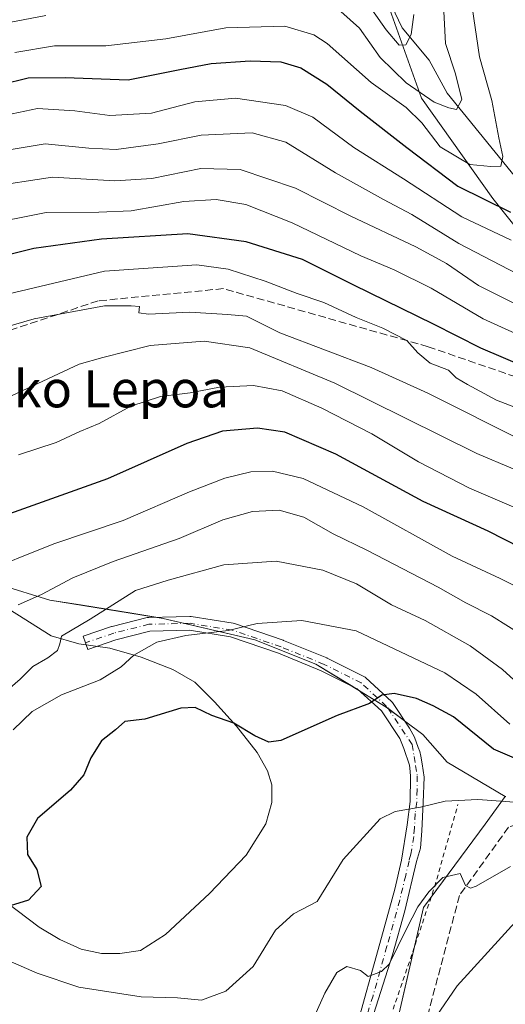
# Model space of a CAD drawing. Units: metres. Extents: x 593109 to 596528, y 4779958 to 4782325.
# Drawn here: x 595627 to 595732, y 4781780 to 4781993 of the extents above; entities that cross this region are included whole.
import ezdxf
from ezdxf.enums import TextEntityAlignment as Align

# ---------------------------------------------------------------- set-up
doc = ezdxf.new("R2010")
doc.units = ezdxf.units.M
doc.header["$MEASUREMENT"] = 0
for name, pattern in [('DGN Style 2', [1.6480167562047852, 0.988810053722871, -0.6592067024819142]), ('DGN Style 3', [2.307223458686699, 1.648016756204785, -0.6592067024819142]), ('DGN Style 4', [2.6384748266838614, 1.318413404963828, -0.6592067024819142, 0.001648016756204785, -0.6592067024819142])]:
    doc.linetypes.add(name, pattern=pattern)
for name, color, linetype, lineweight in [('Alambrada', 7, 'DGN Style 2', 0), ('Arbolado forestal CxS', 92, 'Continuous', 0), ('Comarca CxS', 21, 'Continuous', 0), ('Comunidad Autónoma CxS', 142, 'Continuous', 0), ('Corriente natural lineal', 142, 'Continuous', 13), ('Curva de nivel maestra', 30, 'Continuous', 30), ('Curva de nivel normal', 30, 'Continuous', 0), ('Depósito de residuos Cxs', 6, 'Continuous', 0), ('Municipio CxS', 4, 'Continuous', 0), ('Pastizal CxS', 92, 'Continuous', 0), ('Pista pavimentada Cxs', 135, 'Continuous', 0), ('Pista pavimentada eje', 135, 'DGN Style 4', 0), ('Planta de tratamiento de residuos CxS', 135, 'Continuous', 0), ('Provincia CxS', 1, 'Continuous', 0), ('Senda', 7, 'DGN Style 3', 0), ('Texto cartográfico', 7, 'Continuous', 0)]:
    doc.layers.add(name, color=color, linetype=linetype, lineweight=lineweight)
doc.styles.add('Style-Arial', font='txt')

msp = doc.modelspace()

# ---------------------------------------------------------------- linework, layer by layer
at = {"layer": 'Alambrada', "color": 7, "linetype": 'DGN Style 2', "lineweight": 0}
msp.add_polyline3d([(595706.4600999998, 4781775.7601, 438.6907999999967), (595711.7600999996, 4781791.290100001, 437.8916000000027), (595716.5100999996, 4781805.4301, 435.9910999999993), (595721.5500999996, 4781823.190099999, 432.7945999999939)], dxfattribs=at)
at = {"layer": 'Arbolado forestal CxS', "color": 92, "linetype": 'Continuous', "lineweight": 0}
for points in [[(595746.8318999996, 4781932.011299999, 358.9753999999957), (595729.1211000001, 4781954.292300001, 347.8701000000001), (595713.6948999995, 4781976.002499999, 340.7823999999964), (595705.6962000001, 4781998.2839, 333.5158999999985), (595695.4118999997, 4782020.565300001, 326.7741999999998), (595665.1316999998, 4782030.848900001, 321.1693999999989), (595642.3762999997, 4782026.9375, 320.9720999999991), (595636.8941000003, 4782025.995100001, 320.9363000000012), (595630.9493000006, 4782041.3969, 322.5409999999974), (595629.4068999998, 4782054.7623, 335.7059000000008), (595687.4212999997, 4782049.790100001, 332.0310000000027), (595730.2471000003, 4782065.850099999, 329.8142999999982), (595758.7971000001, 4782096.1851, 333.2774000000064)], [(595859.1653000005, 4781836.087900001, 412.5705000000016), (595858.8125, 4781858.883099999, 409.2945999999938), (595772.5421000002, 4781913.7291, 374.6912000000011), (595757.1164999995, 4781913.728900001, 372.0378000000055), (595746.8318999996, 4781932.011299999, 358.9753999999957), (595729.1211000001, 4781954.292300001, 347.8701000000001), (595713.6948999995, 4781976.002499999, 340.7823999999964), (595705.6962000001, 4781998.2839, 333.5158999999985), (595695.4118999997, 4782020.565300001, 326.7741999999998), (595665.1316999998, 4782030.848900001, 321.1693999999989), (595642.3762999997, 4782026.9375, 320.9720999999991), (595636.8941000003, 4782025.995100001, 320.9363000000012)], [(595859.1653000005, 4781836.087900001, 412.5705000000016), (595858.8125, 4781858.883099999, 409.2945999999938), (595772.5421000002, 4781913.7291, 374.6912000000011), (595757.1164999995, 4781913.728900001, 372.0378000000055), (595746.8318999996, 4781932.011299999, 358.9753999999957), (595729.1211000001, 4781954.292300001, 347.8701000000001), (595713.6948999995, 4781976.002499999, 340.7823999999964), (595705.6962000001, 4781998.2839, 333.5158999999985), (595695.4118999997, 4782020.565300001, 326.7741999999998), (595665.1316999998, 4782030.848900001, 321.1693999999989), (595642.3762999997, 4782026.9375, 320.9720999999991), (595636.8941000003, 4782025.995100001, 320.9363000000012)], [(595705.6962000001, 4781998.2839, 333.5158999999985), (595713.6948999995, 4781976.002499999, 340.7823999999964), (595729.1211000001, 4781954.292300001, 347.8701000000001), (595746.8318999996, 4781932.011299999, 358.9753999999957)], [(595731.9155000001, 4781824.908500001, 429.1785999999993), (595731.7967999997, 4781824.9112, 429.1839000000036), (595731.7877000002, 4781824.911400001, 429.1842999999935), (595719.2451, 4781832.364399999, 428.0083000000013), (595713.9534, 4781838.317500001, 426.8487000000023), (595706.0159, 4781844.2707, 424.9951000000001), (595690.8022999996, 4781853.531099999, 422.1533999999957), (595677.5730999997, 4781858.822799999, 420.1661000000022), (595657.7292999999, 4781863.453000001, 417.2222000000039), (595633.2553000003, 4781867.421800001, 409.9073000000063), (595622.4359999998, 4781870.714600001, 406.1900000000023)], [(595731.7967999997, 4781824.9112, 429.1839000000036), (595731.7877000002, 4781824.911400001, 429.1842999999935), (595719.2451, 4781832.364399999, 428.0083000000013), (595713.9534, 4781838.317500001, 426.8487000000023), (595706.0159, 4781844.2707, 424.9951000000001), (595690.8022999996, 4781853.531099999, 422.1533999999957), (595677.5730999997, 4781858.822799999, 420.1661000000022), (595657.7292999999, 4781863.453000001, 417.2222000000039), (595633.2553000003, 4781867.421800001, 409.9073000000063), (595622.4359999998, 4781870.714600001, 406.1900000000023)]]:
    msp.add_polyline3d(points, dxfattribs=at)
at = {"layer": 'Comarca CxS', "color": 21, "linetype": 'Continuous', "lineweight": 0}
msp.add_3dface([(596528.0500007425, 4780011.609982165), (593140.9400007175, 4779964.389982164), (593109.2300007169, 4782277.999982141), (596495.150000743, 4782325.169982139)], dxfattribs=at)
at = {"layer": 'Comunidad Autónoma CxS', "color": 142, "linetype": 'Continuous', "lineweight": 0}
msp.add_3dface([(596528.0500007425, 4780011.609982165), (593140.9400007175, 4779964.389982164), (593109.2300007169, 4782277.999982141), (596495.150000743, 4782325.169982139)], dxfattribs=at)
at = {"layer": 'Corriente natural lineal', "color": 142, "linetype": 'Continuous', "lineweight": 13}
msp.add_polyline3d([(595739.9864999996, 4781951.5229, 348.8758999999991), (595719.1979, 4781977.082000001, 339.3610000000044), (595715.3125, 4781984.186600001, 337.3395000000019), (595709.4973999998, 4781991.2062, 334.7170999999944), (595705.6327999998, 4781999.2643, 333.232600000003), (595704.6290999996, 4782009.865700001, 330.1907999999967), (595702.0698999995, 4782015.588, 328.6581000000006), (595697.5946000004, 4782020.030099999, 327.5896000000066), (595686.6677000001, 4782026.0789, 322.9765999999945), (595679, 4782035, 322.7225000000035)], dxfattribs=at)
at = {"layer": 'Curva de nivel maestra', "color": 30, "linetype": 'Continuous', "lineweight": 30, "flags": 128}
for points, elevation in [([(595622.7000000002, 4781978.940099999), (595628.5700000003, 4781980.380100001), (595636.5800000001, 4781980.4901), (595650.1600000003, 4781979.940099999), (595661.3799999999, 4781982.2301), (595668.1600000003, 4781983.5101), (595676.5800000001, 4781984.100099999), (595683.2300000006, 4781983.890100001), (595687.54, 4781982.590100001), (595693.1500000004, 4781978.9901), (595700.3499999996, 4781973.210100001), (595710.5, 4781965.3301), (595721.5, 4781956.9301), (595732.9000000004, 4781951.360099999)], 350), ([(595744.5800000001, 4781914.1601), (595726.4800000006, 4781921.9301), (595716.2400000002, 4781927.100099999), (595699.0099999999, 4781935.540100001), (595687.8899999997, 4781941.090100001), (595675.7300000006, 4781944.940099999), (595663.0899999999, 4781946.620100001), (595644.4199999999, 4781945.470100001), (595629.7599999999, 4781943.450099999), (595617.7599999999, 4781940.4801)], 375), ([(595735.1699999999, 4781878.700099999), (595728.0899999999, 4781882.290100001), (595714.0099999999, 4781888.7401), (595695.1200000001, 4781898.940099999), (595684.0800000001, 4781903.720100001), (595678.2000000002, 4781904.620100001), (595670.5800000001, 4781903.920100001), (595662.8799999999, 4781901.300100001), (595645.7000000002, 4781893.620100001), (595624.5199999996, 4781886.0701)], 400), ([(595736.79, 4781831.880100001), (595729.2199999997, 4781835.1501), (595720.6100000005, 4781842.1501), (595716.1799999997, 4781844.540100001), (595712.5899999999, 4781846.100099999), (595707.75, 4781847.2301), (595705.0800000001, 4781846.800100001), (595702.4100000003, 4781845.020099999), (595695.4100000003, 4781842.4001), (595683.2100000001, 4781837.0101), (595680.6200000001, 4781836.6501), (595677.5899999999, 4781838.0601), (595673.04, 4781840.7601), (595668.2800000003, 4781842.450099999), (595664.7100000001, 4781844.140100001), (595661.5499999998, 4781844.020099999), (595653.8200000003, 4781841.6501), (595649.4900000002, 4781841.140100001), (595647.4699999997, 4781839.350099999), (595644.4299999997, 4781836.960100001), (595642.0700000003, 4781833.290100001), (595640.5899999999, 4781829.620100001), (595637.6799999997, 4781826.290100001), (595630.5899999999, 4781820.130100001), (595628.2400000002, 4781816.110099999), (595628.4000000004, 4781812.340100001), (595630.4199999999, 4781809.090100001), (595631.3300000001, 4781805.460100001), (595628.5800000001, 4781802.460100001), (595622.7400000002, 4781800.6801)], 425)]:
    msp.add_lwpolyline(points, dxfattribs=dict(at, elevation=elevation))
at = {"layer": 'Curva de nivel normal', "color": 30, "linetype": 'Continuous', "lineweight": 0, "flags": 128}
for points, elevation in [([(595711.9699999997, 4781994.09), (595711.4299999997, 4781989.789999999), (595710.2999999998, 4781987.57), (595708.8399999999, 4781987.460000001), (595706.04, 4781990.800000001), (595699.8399999999, 4781999.67)], 335), ([(595694.1600000003, 4781996.550000001), (595700.2300000006, 4781991.140000001), (595704.7100000001, 4781984.77), (595710.3200000003, 4781979.34), (595716.3700000001, 4781975.140000001), (595719.54, 4781973.890000001), (595721.2000000002, 4781973.550000001), (595722.4199999999, 4781975.710000001), (595720.9900000002, 4781981.24), (595718.8799999999, 4781987.850000001), (595718.3300000001, 4781997.630000001)], 340), ([(595625.6299999999, 4781985.91), (595634.2400000002, 4781987.310000001), (595645.3600000005, 4781987.310000001), (595658.3300000001, 4781988.84), (595671.3200000003, 4781991.210000001), (595684.0499999998, 4781991.560000001), (595690.3600000005, 4781989.699999999), (595693.2800000003, 4781987.810000001), (595702.7599999999, 4781979.380000001), (595710.3200000003, 4781973.980000001), (595713.7000000002, 4781970.640000001), (595717.7100000001, 4781965.5), (595724.0899999999, 4781961.640000001), (595728.6699999999, 4781961.230000001), (595730.8300000001, 4781961.300000001), (595731.29, 4781963.390000001), (595730.3700000001, 4781967.439999999), (595728.9100000003, 4781975.480000001), (595726.2400000002, 4781984.939999999), (595724.6200000001, 4781995.699999999)], 344.9999999999999), ([(595553.1699999999, 4781994.529999999), (595558.7699999996, 4781986.17), (595562.7300000006, 4781978.199999999), (595565.4199999999, 4781974.32), (595568.7999999998, 4781972.119999999), (595571.2199999997, 4781971.58), (595573.7999999998, 4781972.619999999), (595579.4299999997, 4781977.42), (595586.8099999996, 4781985.480000001), (595593.0800000001, 4781990.74), (595598.3399999999, 4781991.869999999), (595604.2199999997, 4781991.390000001), (595607.4199999999, 4781990.5), (595611.1900000004, 4781988.939999999), (595615.6200000001, 4781989.630000001), (595619.9800000006, 4781990.49), (595624.4199999999, 4781992.34), (595632.3799999999, 4781993.859999999)], 340), ([(595623.7199999997, 4781972.300000001), (595630.5599999996, 4781973.76), (595638.6600000003, 4781973.27), (595646.1799999997, 4781972.220000001), (595655.2000000002, 4781972.77), (595664.6200000001, 4781975.230000001), (595673.3899999997, 4781975.970000001), (595684.2599999999, 4781974.439999999), (595690.1399999997, 4781971.92), (595699.0499999998, 4781965.289999999), (595709.7400000002, 4781958.57), (595722.4000000004, 4781950.350000001), (595733.0800000001, 4781945.27)], 355), ([(595618.7199999997, 4781963.880000001), (595632.2300000006, 4781966.109999999), (595641.6799999997, 4781965.189999999), (595647.6100000005, 4781964.9), (595656.6500000004, 4781966.140000001), (595665.9900000002, 4781968), (595677.0199999996, 4781968.460000001), (595684.3200000003, 4781966.5), (595695.0599999996, 4781959.869999999), (595705.4600000001, 4781954.039999999), (595711.5999999996, 4781950.83), (595721.7699999996, 4781944.550000001), (595728.9699999997, 4781940.83), (595736.2999999998, 4781936.980000001)], 360), ([(595735.9500000002, 4781930.480000001), (595725.9600000001, 4781935.5), (595719.04, 4781940.230000001), (595712.4199999999, 4781943.859999999), (595698.3499999996, 4781950.439999999), (595686.4100000003, 4781956.5), (595674.4199999999, 4781960.59), (595665.9000000004, 4781960.77), (595655.3300000001, 4781958.58), (595647.3200000003, 4781958.100000001), (595633.7800000003, 4781958.880000001), (595619.5099999999, 4781956.77)], 365), ([(595737.9900000002, 4781923.25), (595727.04, 4781928.220000001), (595715.7400000002, 4781934.869999999), (595707.7400000002, 4781938.84), (595700.5499999998, 4781941.859999999), (595685.6399999997, 4781949.029999999), (595675.6399999997, 4781952.99), (595669.2400000002, 4781954.08), (595662.2599999999, 4781953.609999999), (595650.7999999998, 4781951.65), (595643.7999999998, 4781951.32), (595632.4100000003, 4781951.25), (595603.7199999997, 4781945.539999999)], 370), ([(595622.8700000001, 4781933.33), (595645.0899999999, 4781938.560000001), (595665.0499999998, 4781939.930000001), (595671.7999999998, 4781938.99), (595679.8600000005, 4781936.42), (595686.7599999999, 4781933.77), (595692.5199999996, 4781931.76), (595699.5, 4781928.560000001), (595705.2599999999, 4781926.24), (595710.4900000002, 4781923.550000001), (595712.8600000005, 4781920.930000001), (595715.54, 4781918.689999999), (595719.4800000006, 4781917.15), (595721.1500000004, 4781915.5), (595723.6399999997, 4781914.07), (595729.9199999999, 4781910.67), (595746.9100000003, 4781904.119999999)], 380), ([(595735.8799999999, 4781901.74), (595715, 4781912.140000001), (595702.7699999996, 4781917.710000001), (595683.0300000003, 4781925.230000001), (595675.8200000003, 4781928.850000001), (595671.6699999999, 4781929.199999999), (595663.5, 4781929.689999999), (595654.5899999999, 4781929.27), (595652.4600000001, 4781929.58), (595652.6299999999, 4781930.9), (595650.8399999999, 4781931.060000001), (595645.0599999996, 4781931.050000001), (595629.8300000001, 4781928.279999999), (595603.2100000001, 4781920.52)], 385), ([(595741.3799999999, 4781892.449999999), (595725.6600000003, 4781899.100000001), (595694.9199999999, 4781914.369999999), (595676.4800000006, 4781921.980000001), (595666.6299999999, 4781923.42), (595654.9600000001, 4781922.49), (595644.7100000001, 4781919.92), (595639.5599999996, 4781918.430000001), (595624.9199999999, 4781911.619999999)], 390), ([(595626.4199999999, 4781898.800000001), (595634.5800000001, 4781901.480000001), (595639.7199999997, 4781903.880000001), (595643.9199999999, 4781905.619999999), (595650.7599999999, 4781909.380000001), (595657.2100000001, 4781911.460000001), (595663.6299999999, 4781912.230000001), (595669.9800000006, 4781913.5), (595677.3300000001, 4781913.859999999), (595683.5300000003, 4781912.65), (595692.0800000001, 4781908.949999999), (595702.9000000004, 4781903.350000001), (595713, 4781897.289999999), (595724.0800000001, 4781891.65), (595738.7000000002, 4781885.32)], 395), ([(595617.5, 4781872.92), (595634.0899999999, 4781879.609999999), (595649.0899999999, 4781884.65), (595663.4199999999, 4781890.810000001), (595671.0899999999, 4781893.779999999), (595676.75, 4781895.119999999), (595681.4100000003, 4781895.32), (595688.0800000001, 4781893.720000001), (595701.0499999998, 4781887.560000001), (595720.2800000003, 4781876.890000001), (595730.7100000001, 4781872.07), (595737.4100000003, 4781868.689999999)], 405), ([(595736.2000000002, 4781859.41), (595728.7999999998, 4781864), (595723.2599999999, 4781866.800000001), (595717.25, 4781870.199999999), (595701.9699999997, 4781878.140000001), (595694.5199999996, 4781881.710000001), (595688.1799999997, 4781885.34), (595682.8600000005, 4781886.890000001), (595677.0800000001, 4781886.550000001), (595670.7000000002, 4781884.74), (595661.1900000004, 4781880.699999999), (595646.9100000003, 4781875.77), (595638.2199999997, 4781872.24), (595631.4400000004, 4781868.640000001), (595626.3899999997, 4781866.41)], 410), ([(595735.25, 4781848.699999999), (595731.1799999997, 4781852.42), (595724.1699999999, 4781857.5), (595714.4500000002, 4781863.01), (595707.1699999999, 4781866.369999999), (595699.6200000001, 4781870.92), (595692.29, 4781873.890000001), (595682.2000000002, 4781875.84), (595670.9000000004, 4781875.02), (595658.8300000001, 4781871.699999999), (595651.7599999999, 4781869.51), (595641.9800000006, 4781863.289999999), (595635.75, 4781859.58), (595635.3899999997, 4781857.92), (595634.8600000005, 4781856.5), (595632.79, 4781854.890000001), (595629.5599999996, 4781853.060000001), (595626.7800000003, 4781850.32), (595623.0499999998, 4781847.039999999)], 415), ([(595625.3099999996, 4781839.34), (595629.4199999999, 4781843.289999999), (595635.7599999999, 4781846.939999999), (595644.0899999999, 4781850.140000001), (595648.6900000004, 4781852.930000001), (595651.4000000004, 4781855.480000001), (595656.3799999999, 4781858.310000001), (595662.6699999999, 4781859.76), (595671.8399999999, 4781860.789999999), (595678.1200000001, 4781862.32), (595687.7400000002, 4781862.980000001), (595699.5300000003, 4781860.74), (595718.7300000006, 4781851.67), (595725.4699999997, 4781847.060000001), (595732.75, 4781840.59)], 420), ([(595742.7000000002, 4781823.02), (595725.8600000005, 4781824.24), (595718.7800000003, 4781823.9), (595713.4299999997, 4781822.619999999), (595707.9500000002, 4781821.66), (595704.7000000002, 4781820.060000001), (595696.7300000006, 4781811.25), (595691.0800000001, 4781802.180000001), (595685.9400000004, 4781799.49), (595682.0700000003, 4781795.970000001), (595677.2300000006, 4781788.119999999), (595671.3099999996, 4781782.76), (595666.0599999996, 4781780.82), (595660.8700000001, 4781781.32), (595652.9800000006, 4781781.58), (595639.4800000006, 4781783.689999999), (595630.4800000006, 4781786.689999999), (595616.7300000006, 4781792.689999999)], 430), ([(595688.9400000004, 4781773.880000001), (595692.7199999997, 4781782.359999999), (595695.3399999999, 4781786.83), (595697.5099999999, 4781788.119999999), (595700.4900000002, 4781787.230000001), (595702.0999999996, 4781785.949999999), (595704.9900000002, 4781787.02), (595706.6600000003, 4781788.600000001), (595710.3799999999, 4781796.289999999), (595712.8799999999, 4781801.02), (595715.2199999997, 4781804.310000001), (595718.25, 4781807.359999999), (595722.0199999996, 4781808.230000001), (595723.2100000001, 4781805.65), (595724.2300000006, 4781805.060000001), (595725.5099999999, 4781805.529999999), (595732.9400000004, 4781809.730000001)], 435), ([(595749.2300000006, 4781673.859999999), (595731.6200000001, 4781688.59), (595715.5800000001, 4781701.480000001), (595709.7400000002, 4781707.720000001), (595703.9500000002, 4781712.91), (595701.3099999996, 4781715.82), (595701.5300000003, 4781720.710000001), (595700.9500000002, 4781723.91), (595699.3200000003, 4781725.34), (595696.9600000001, 4781725.24), (595694.7400000002, 4781726.189999999), (595692.04, 4781729.529999999), (595691.9199999999, 4781733.26), (595694.0499999998, 4781738.32), (595699.9299999997, 4781747.66), (595707.2000000002, 4781753.27), (595709.0800000001, 4781757.449999999), (595711.25, 4781763.680000001), (595714.9979999998, 4781772.180000001), (595715.0199999996, 4781772.230000001), (595716.8300000001, 4781777.300000001), (595721.3499999996, 4781783.960000001), (595734.6699999999, 4781798.529999999)], 440)]:
    msp.add_lwpolyline(points, dxfattribs=dict(at, elevation=elevation))
at = {"layer": 'Depósito de residuos Cxs', "color": 6, "linetype": 'Continuous', "lineweight": 0}
for points in [[(595618.5618000003, 4781869.045800001, 408.2351000000053), (595633.4842999997, 4781859.679500001, 424.1394), (595639.5168000003, 4781857.933300001, 425.1921000000002), (595646.1842999998, 4781856.980799999, 419.3187999999937), (595653.0105999997, 4781855.075800001, 418.7470999999932), (595659.8367999997, 4781852.377, 419.7514999999985), (595664.5993999997, 4781849.678200001, 421.0144), (595668.8855999997, 4781845.392000001, 422.4845999999961), (595673.6481, 4781840.153200001, 423.8908999999985), (595678.0931000002, 4781834.438200001, 425.028999999995), (595680.3156000003, 4781830.469500001, 425.6597000000039), (595681.2681, 4781827.453199999, 426.0761999999959), (595681.2681, 4781823.643200001, 426.4410999999964), (595679.9839000005, 4781819.01, 426.9590999999928), (595675.7119000005, 4781812.213199999, 427.8142999999982), (595667.7744000005, 4781803.958100001, 428.9579999999987), (595658.2493000003, 4781795.0681, 427.7519999999931), (595652.8518000003, 4781791.5756, 427.1361000000034), (595648.4068, 4781790.9406, 427.6549999999989), (595644.4380000001, 4781790.9406, 427.9640999999974), (595639.9930999996, 4781791.893100001, 428.2994000000036), (595635.3892999999, 4781793.956900001, 427.9023000000016), (595630.9442999996, 4781796.6557, 426.126900000003), (595621.5779999997, 4781803.640699999, 423.6674999999959)], [(595618.5618000003, 4781869.045800001, 408.2351000000053), (595633.4842999997, 4781859.679500001, 424.1394), (595639.5168000003, 4781857.933300001, 425.1921000000002), (595646.1842999998, 4781856.980799999, 419.3187999999937), (595653.0105999997, 4781855.075800001, 418.7470999999932), (595659.8367999997, 4781852.377, 419.7514999999985), (595664.5993999997, 4781849.678200001, 421.0144), (595668.8855999997, 4781845.392000001, 422.4845999999961), (595673.6481, 4781840.153200001, 423.8908999999985), (595678.0931000002, 4781834.438200001, 425.028999999995), (595680.3156000003, 4781830.469500001, 425.6597000000039), (595681.2681, 4781827.453199999, 426.0761999999959), (595681.2681, 4781823.643200001, 426.4410999999964), (595679.9839000005, 4781819.01, 426.9590999999928), (595675.7119000005, 4781812.213199999, 427.8142999999982), (595667.7744000005, 4781803.958100001, 428.9579999999987), (595658.2493000003, 4781795.0681, 427.7519999999931), (595652.8518000003, 4781791.5756, 427.1361000000034), (595648.4068, 4781790.9406, 427.6549999999989)], [(595648.4068, 4781790.9406, 427.6549999999989), (595644.4380000001, 4781790.9406, 427.9640999999974), (595639.9930999996, 4781791.893100001, 428.2994000000036), (595635.3892999999, 4781793.956900001, 427.9023000000016), (595630.9442999996, 4781796.6557, 426.126900000003), (595621.5779999997, 4781803.640699999, 423.6674999999959)]]:
    msp.add_polyline3d(points, dxfattribs=at)
at = {"layer": 'Municipio CxS', "color": 4, "linetype": 'Continuous', "lineweight": 0}
msp.add_3dface([(596528.0500007425, 4780011.609982165), (593140.9400007175, 4779964.389982164), (593109.2300007169, 4782277.999982141), (596495.150000743, 4782325.169982139)], dxfattribs=at)
at = {"layer": 'Pastizal CxS', "color": 92, "linetype": 'Continuous', "lineweight": 0}
for points in [[(595622.4359999998, 4781870.714600001, 406.1900000000023), (595633.2553000003, 4781867.421800001, 409.9073000000063), (595657.7292999999, 4781863.453000001, 417.2222000000039), (595677.5730999997, 4781858.822799999, 420.1661000000022), (595690.8022999996, 4781853.531099999, 422.1533999999957), (595706.0159, 4781844.2707, 424.9951000000001), (595713.9534, 4781838.317500001, 426.8487000000023), (595719.2451, 4781832.364399999, 428.0083000000013), (595731.7877000002, 4781824.911400001, 429.1842999999935), (595731.7967999997, 4781824.9112, 429.1839000000036), (595731.7954000002, 4781824.9068, 429.1867000000057), (595727.4123999998, 4781818.960000001, 432.2516999999935), (595714.0856999997, 4781800.878900001, 434.2418999999937), (595705.0899, 4781761.7205, 439.396900000007)], [(595731.7967999997, 4781824.9112, 429.1839000000036), (595731.7877000002, 4781824.911400001, 429.1842999999935), (595719.2451, 4781832.364399999, 428.0083000000013), (595713.9534, 4781838.317500001, 426.8487000000023), (595706.0159, 4781844.2707, 424.9951000000001), (595690.8022999996, 4781853.531099999, 422.1533999999957), (595677.5730999997, 4781858.822799999, 420.1661000000022), (595657.7292999999, 4781863.453000001, 417.2222000000039), (595633.2553000003, 4781867.421800001, 409.9073000000063), (595622.4359999998, 4781870.714600001, 406.1900000000023)], [(595557.0658999998, 4781780.441099999, 439.1417999999976), (595582.6164999995, 4781771.9257, 440.6821999999956), (595602.2704999996, 4781758.8247, 441.7912000000069), (595642.8893999998, 4781750.965100001, 441.7973000000056), (595651.5203, 4781746.449300001, 441.6778999999952), (595674.3981, 4781737.378799999, 439.8031999999948), (595690.2731999997, 4781727.3246, 439.8910999999935), (595705.0899, 4781761.7205, 439.396900000007), (595714.0856999997, 4781800.878900001, 434.2418999999937), (595727.4123999998, 4781818.960000001, 432.2516999999935), (595731.7954000002, 4781824.9068, 429.1867000000057), (595731.7967999997, 4781824.9112, 429.1839000000036)], [(595557.0658999998, 4781780.441099999, 439.1417999999976), (595582.6164999995, 4781771.9257, 440.6821999999956), (595602.2704999996, 4781758.8247, 441.7912000000069), (595642.8893999998, 4781750.965100001, 441.7973000000056), (595651.5203, 4781746.449300001, 441.6778999999952), (595674.3981, 4781737.378799999, 439.8031999999948), (595690.2731999997, 4781727.3246, 439.8910999999935), (595705.0899, 4781761.7205, 439.396900000007), (595714.0856999997, 4781800.878900001, 434.2418999999937), (595727.4123999998, 4781818.960000001, 432.2516999999935), (595731.7954000002, 4781824.9068, 429.1867000000057), (595731.7967999997, 4781824.9112, 429.1839000000036)], [(595705.0899, 4781761.7205, 439.396900000007), (595714.0856999997, 4781800.878900001, 434.2418999999937), (595727.4123999998, 4781818.960000001, 432.2516999999935), (595731.7954000002, 4781824.9068, 429.1867000000057), (595731.7967999997, 4781824.9112, 429.1839000000036), (595731.9155000001, 4781824.908500001, 429.1785999999993)]]:
    msp.add_polyline3d(points, dxfattribs=at)
at = {"layer": 'Pista pavimentada Cxs', "color": 135, "linetype": 'Continuous', "lineweight": 0, "extrusion": (0.4625944556705576, -0.7114493989977533, 0.5290048414226436), "elevation": -3126285.664997022, "flags": 128}
msp.add_lwpolyline([(3106024.495262271, 1949333.479796465), (3106022.540931948, 1949334.401411676), (3106022.791039659, 1949336.296491055)], dxfattribs=at)
at = {"layer": 'Pista pavimentada Cxs', "color": 135, "linetype": 'Continuous', "lineweight": 0}
for points in [[(595698.9901000002, 4781772.920100001, 437.2217999999993), (595704.9901000002, 4781794.4001, 434.8049000000028), (595707.8800999997, 4781804.870100001, 433.3191999999981), (595709.3400999998, 4781811.1601, 432.3073000000004), (595710.5401, 4781818.800100001, 430.692200000005), (595711.1902000001, 4781823.8201, 430.0353000000032), (595711.2644999997, 4781829.215, 431.118100000007), (595711.1737000003, 4781830.3332, 431.7020000000048), (595711.0629000004, 4781831.6961, 432.3558000000049), (595711.0465000002, 4781831.694499999, 432.334799999997), (595709.8214999996, 4781835.2751, 430.0243000000046), (595708.9488000004, 4781837.446699999, 428.3432999999932), (595704.9711999996, 4781843.4124, 429.7247999999963), (595699.7558000004, 4781848.226700001, 428.7841000000044), (595691.9529999997, 4781852.1281, 426.4196999999986), (595682.7340000002, 4781855.8994, 429.5908000000054), (595672.3124000002, 4781859.4428, 422.2746000000043), (595663.4715999998, 4781860.881999999, 420.2170000000042), (595654.8870999999, 4781860.6776, 423.8016999999964), (595647.4924999997, 4781858.8289, 422.4471000000049), (595641.4156, 4781856.7334, 421.5795999999973), (595640.9265999999, 4781858.151500001, 424.3417999999947), (595640.4256999996, 4781859.565300001, 427.9348000000027), (595646.5760000005, 4781861.6863, 430.4581999999937), (595646.7012, 4781861.723400001, 430.5215000000026), (595654.3212000001, 4781863.6284, 429.7758999999933), (595654.4244999997, 4781863.650400001, 429.6524999999965), (595654.6492999997, 4781863.672800001, 429.340400000001), (595663.5393000003, 4781863.884500001, 424.3141000000033), (595663.5750000002, 4781863.8849, 424.3485999999976), (595663.8159999996, 4781863.8654, 424.5246999999945), (595672.9275000002, 4781862.382099999, 426.5173000000068), (595673.1595999999, 4781862.3234, 427.0022999999928), (595683.7581000002, 4781858.719799999, 435.5910000000004), (595683.8280999997, 4781858.693200001, 435.507500000007), (595693.1414000001, 4781854.883199999, 433.6483000000007), (595693.2443000004, 4781854.8366, 433.6450000000041), (595701.2877000002, 4781850.814900001, 436.2780000000057), (595701.4693999998, 4781850.7073, 436.2694999999949), (595701.6342000002, 4781850.575400001, 436.1826000000001), (595707.1375000002, 4781845.4954, 437.6328000000067), (595707.2692, 4781845.3574, 437.542300000001), (595707.3680999996, 4781845.225299999, 437.3926999999967), (595711.0679000001, 4781839.676100001, 432.463699999993), (595712.1144000003, 4781837.7564, 431.6836000000039), (595712.9708000004, 4781835.502800001, 434.2100999999967), (595713.3079000004, 4781834.615499999, 435.6116999999941), (595713.4848999997, 4781833.625600001, 436.6634999999952), (595713.5201000003, 4781833.630100001, 436.7514999999985), (595713.7821000004, 4781831.962900001, 437.4219000000012), (595714.2302000001, 4781829.110099999, 434.438599999994), (595714.0401, 4781823.610099999, 430.6361000000034), (595713.7401999999, 4781817.450099999, 431.4124000000011), (595713.4200999998, 4781813.7301, 432.453800000003), (595712.5900999998, 4781810.8201, 433.1058000000049), (595710.0401, 4781800.1501, 435.8188999999985), (595707.3701, 4781790.640100001, 435.9486999999936), (595701.2200999996, 4781771.380100001, 438.367499999993)], [(595641.0788000004, 4781857.710200001, 423.1877999999998), (595640.9265999999, 4781858.151500001, 424.3417999999947), (595640.4256999996, 4781859.565300001, 427.9348000000027), (595646.5760000005, 4781861.6863, 430.4581999999937), (595646.7012, 4781861.723400001, 430.5215000000026), (595654.3212000001, 4781863.6284, 429.7758999999933), (595654.4244999997, 4781863.650400001, 429.6524999999965), (595654.6492999997, 4781863.672800001, 429.340400000001), (595663.5393000003, 4781863.884500001, 424.3141000000033), (595663.5750000002, 4781863.8849, 424.3485999999976), (595663.8159999996, 4781863.8654, 424.5246999999945), (595672.9275000002, 4781862.382099999, 426.5173000000068), (595673.1595999999, 4781862.3234, 427.0022999999928), (595683.7581000002, 4781858.719799999, 435.5910000000004), (595683.8280999997, 4781858.693200001, 435.507500000007), (595693.1414000001, 4781854.883199999, 433.6483000000007), (595693.2443000004, 4781854.8366, 433.6450000000041), (595701.2877000002, 4781850.814900001, 436.2780000000057), (595701.4693999998, 4781850.7073, 436.2694000000047), (595701.6342000002, 4781850.575400001, 436.1826000000001), (595707.1375000002, 4781845.4954, 437.6328000000067), (595707.2692, 4781845.3574, 437.542300000001), (595707.3680999996, 4781845.225299999, 437.3926999999967), (595711.0679000001, 4781839.676100001, 432.463699999993), (595712.1144000003, 4781837.7564, 431.6836000000039), (595712.9708000004, 4781835.502800001, 434.2100999999967), (595713.3079000004, 4781834.615499999, 435.6116999999941), (595713.4848999997, 4781833.625600001, 436.6634999999952), (595713.5201000003, 4781833.630100001, 436.7514999999985), (595713.7821000004, 4781831.962900001, 437.4219000000012), (595714.2302000001, 4781829.110099999, 434.438599999994), (595714.0401, 4781823.610099999, 430.6361000000034), (595713.7401999999, 4781817.450099999, 431.4124000000011), (595713.4200999998, 4781813.7301, 432.453800000003), (595712.5900999998, 4781810.8201, 433.1058000000049), (595710.0401, 4781800.1501, 435.8188999999985), (595707.3701, 4781790.640100001, 435.9486999999936), (595701.2200999996, 4781771.380100001, 438.367499999993)], [(595698.9901000002, 4781772.920100001, 437.2217999999993), (595704.9901000002, 4781794.4001, 434.8049000000028), (595707.8800999997, 4781804.870100001, 433.3191999999981), (595709.3400999998, 4781811.1601, 432.3073000000004), (595710.5401, 4781818.800100001, 430.692200000005), (595711.1902000001, 4781823.8201, 430.0353000000032), (595711.2644999997, 4781829.215, 431.118100000007), (595711.1737000003, 4781830.3332, 431.7020000000048), (595711.0629000004, 4781831.6961, 432.3558000000049), (595711.0465000002, 4781831.694499999, 432.334799999997), (595709.8214999996, 4781835.2751, 430.0243000000046), (595708.9488000004, 4781837.446699999, 428.3432999999932), (595704.9711999996, 4781843.4124, 429.7247999999963), (595699.7558000004, 4781848.226700001, 428.7841000000044), (595691.9529999997, 4781852.1281, 426.4196999999986), (595682.7340000002, 4781855.8994, 429.5908000000054), (595672.3124000002, 4781859.4428, 422.2746000000043), (595663.4715999998, 4781860.881999999, 420.2170000000042), (595654.8870999999, 4781860.6776, 423.8016999999964), (595647.4924999997, 4781858.8289, 422.4471000000049), (595643.3197999997, 4781857.390000001, 420.7975000000006)]]:
    msp.add_polyline3d(points, dxfattribs=at)
at = {"layer": 'Pista pavimentada eje', "color": 135, "linetype": 'DGN Style 4', "lineweight": 0}
for points in [[(595711.6239, 4781836.138300001, 431.6619000000064), (595706.1201, 4781844.393200001, 433.2600999999996), (595700.6168000001, 4781849.473200001, 432.483699999997), (595692.5734000001, 4781853.494899999, 429.6898999999976), (595683.2600999996, 4781857.3049, 432.5277999999962), (595672.6766999997, 4781860.903200001, 424.2593999999954), (595663.5750000002, 4781862.3849, 420.7842999999993), (595654.6849999996, 4781862.1732, 426.6100000000006), (595647.0650000004, 4781860.268200001, 426.5013999999938), (595640.9265999999, 4781858.151500001, 424.3417999999947)], [(595711.6239, 4781836.138300001, 431.6619000000064), (595712.0701000001, 4781833.5551, 433.6067000000039), (595712.3951000003, 4781831.630100001, 433.9269999999961), (595712.7500999998, 4781829.370100001, 432.5040000000009), (595712.7100999998, 4781826.465100001, 430.5782000000036), (595712.6151000002, 4781823.715100001, 430.1999000000069), (595712.2901, 4781821.2051, 430.2933000000049), (595712.1401000004, 4781818.1251, 430.8764999999985), (595711.9801000003, 4781816.265100001, 431.3426000000036), (595711.3800999997, 4781812.4451, 432.3439000000071), (595710.9650999998, 4781810.9901, 432.6901000000071), (595710.2351000002, 4781807.845100001, 433.3340999999928), (595708.9600999998, 4781802.5101, 434.545299999998), (595707.5151000004, 4781797.2751, 435.116399999999), (595706.1801000005, 4781792.520099999, 435.3965999999928), (595703.1801000005, 4781781.780099999, 436.6285000000062), (595700.1051000003, 4781772.1501, 437.6796999999933), (595698.6451000003, 4781768.110099999, 437.8622999999934), (595695.1651, 4781758.165100001, 438.3117000000057), (595689.6253000004, 4781747.5371, 439.6983999999939), (595687.2440999999, 4781730.233300001, 440.5353000000032)]]:
    msp.add_polyline3d(points, dxfattribs=at)
at = {"layer": 'Planta de tratamiento de residuos CxS', "color": 135, "linetype": 'Continuous', "lineweight": 0, "extrusion": (0.3020017995914805, 0.9495278986807443, 0.08480378924575056), "elevation": 4720438.445386799, "flags": 128}
msp.add_lwpolyline([(881715.5402034634, -401329.7298855904), (881713.9605806548, -401332.4914335969), (881709.154390718, -401336.9612352964)], dxfattribs=at)
at = {"layer": 'Planta de tratamiento de residuos CxS', "color": 135, "linetype": 'Continuous', "lineweight": 0, "extrusion": (0.1094758525565916, -0.06663694710110506, 0.9917532732429231), "elevation": -253008.1013840532, "flags": 128}
msp.add_lwpolyline([(4394386.95714221, 1961194.999265364), (4394386.957142211, 1961192.872266396)], dxfattribs=at)
at = {"layer": 'Planta de tratamiento de residuos CxS', "color": 135, "linetype": 'Continuous', "lineweight": 0, "extrusion": (-0.5848764660442216, -0.8012033706535373, 0.1264621616177461), "elevation": -4179589.439591897, "flags": 128}
msp.add_lwpolyline([(-2338286.309860484, 533269.6881194231), (-2338279.546974426, 533274.1795794156), (-2338279.082292726, 533274.1324006376)], dxfattribs=at)
at = {"layer": 'Planta de tratamiento de residuos CxS', "color": 135, "linetype": 'Continuous', "lineweight": 0, "extrusion": (0.02008478256386375, -0.01506400467587277, 0.9996847889572431), "elevation": -59636.43390444606, "flags": 128}
msp.add_lwpolyline([(4182867.177378468, 2391853.658291937), (4182867.177378468, 2391849.1494507)], dxfattribs=at)
at = {"layer": 'Planta de tratamiento de residuos CxS', "color": 135, "linetype": 'Continuous', "lineweight": 0, "extrusion": (0.2217729023095409, 0.06652797437324734, 0.9728261964127999), "elevation": 450661.8918449527, "flags": 128}
msp.add_lwpolyline([(4408990.398974316, -1891619.92510338), (4408988.733326553, -1891617.64555005), (4408981.212846197, -1891613.247541041)], dxfattribs=at)
at = {"layer": 'Planta de tratamiento de residuos CxS', "color": 135, "linetype": 'Continuous', "lineweight": 0}
for points in [[(595576.3698000005, 4781895.864499999, 398.6745999999985), (595578.3026000002, 4781894.934, 399.854800000001), (595579.9939000001, 4781895.075099999, 403.1885000000038), (595605.5450999998, 4781881.973300001, 417.6772999999957), (595622.4359999998, 4781870.714600001, 413.9440999999933), (595633.2553000003, 4781867.421800001, 432.3205000000017), (595639.8629999999, 4781866.350299999, 434.4278999999952), (595651.3779999996, 4781864.482899999, 433.9351000000024), (595656.1529999999, 4781863.7086, 427.0592000000034)], [(595622.4359999998, 4781870.714600001, 413.9440999999933), (595633.2553000003, 4781867.421800001, 432.3205000000017), (595639.8629999999, 4781866.350299999, 434.4278999999952), (595651.3779999996, 4781864.482899999, 433.9351000000024), (595657.7292999999, 4781863.453000001, 424.3076000000001), (595677.5730999997, 4781858.822799999, 430.0770000000048), (595690.8022999996, 4781853.531099999, 427.8926999999967), (595706.0159, 4781844.2707, 432.8362999999954), (595713.9534, 4781838.317500001, 435.9588999999978), (595719.2451, 4781832.364399999, 447.0795000000071), (595731.7877000002, 4781824.911400001, 433.3916999999929), (595731.7954000002, 4781824.9068, 433.3837000000058), (595727.4123999998, 4781818.960000001, 433.8905999999988), (595714.0856999997, 4781800.878900001, 436.9986999999965), (595705.0899, 4781761.7205, 440.3120000000054)], [(595662.4243000001, 4781862.3575, 419.8539000000019), (595677.5730999997, 4781858.822799999, 430.0770000000048), (595690.8022999996, 4781853.531099999, 427.8926999999967), (595698.4167999999, 4781848.896199999, 428.6535000000004)], [(595709.9935999997, 4781841.2874, 432.6763000000064), (595713.9534, 4781838.317500001, 435.9588999999978), (595719.2451, 4781832.364399999, 447.0795000000071), (595731.7877000002, 4781824.911400001, 433.3916999999929), (595731.7954000002, 4781824.9068, 433.3837000000058), (595727.4123999998, 4781818.960000001, 433.8905999999988), (595715.7312000003, 4781803.111500001, 436.4709000000003)], [(595712.1485000001, 4781792.4462, 438.0170000000071), (595705.0899, 4781761.7205, 440.3120000000054), (595690.2731999997, 4781727.3246, 440.9213000000018), (595690.2215, 4781727.3574, 440.9303000000073)]]:
    msp.add_polyline3d(points, dxfattribs=at)
at = {"layer": 'Provincia CxS', "color": 1, "linetype": 'Continuous', "lineweight": 0}
msp.add_3dface([(596528.0500007425, 4780011.609982165), (593140.9400007175, 4779964.389982164), (593109.2300007169, 4782277.999982141), (596495.150000743, 4782325.169982139)], dxfattribs=at)
at = {"layer": 'Senda', "color": 7, "linetype": 'DGN Style 3', "lineweight": 0}
for points in [[(595751.5047000004, 4781909.655900001, 391.1662000000069), (595715.1243000003, 4781922.2235, 402.5350000000035), (595670.8065, 4781934.791300001, 395.7992999999988), (595643.6867000004, 4781932.145500001, 404.7069999999949), (595611.9367000004, 4781921.562100001, 412.9609999999957), (595585.4782999996, 4781908.332900001, 408.6008000000002), (595566.2959000003, 4781893.1193, 398.5062999999937), (595547.7751000002, 4781897.088099999, 406.7145000000019), (595532.5614999998, 4781899.0725, 396.1217999999935), (595520.6552999998, 4781913.624500001, 406.6879000000045), (595494.8583000004, 4781920.2391, 403.7589000000008), (595468.4423000002, 4781925.904300001, 397.9208000000072), (595452.2367000004, 4781935.1647, 384.1833999999944), (595439.3381000003, 4781943.4329, 384.389599999995), (595434.0465000002, 4781953.354900001, 377.2073999999994), (595422.8016999997, 4781968.8991, 375.1006000000052), (595412.5491000004, 4781976.8367, 376.9051999999938), (595393.3667000001, 4781984.112700001, 374.9070999999968), (595389.3979000002, 4781990.0659, 375.3067000000011), (595382.1218999998, 4782009.909700001, 376.0651000000071)], [(595915.2200999996, 4781962.950099999, 435.5512000000017), (595911.1700999998, 4781957.790100001, 436.0537999999942), (595909.6601, 4781947.020099999, 435.0898000000016), (595903.7090999996, 4781935.9647, 436.3622000000032), (595894.1841000002, 4781925.249100001, 431.7877000000008), (595885.4528999999, 4781916.1209, 428.4725999999937), (595877.7301000003, 4781903.610099999, 425.0298000000039), (595870.7500999998, 4781890.670100001, 421.2994999999937), (595869.3201000001, 4781878.290100001, 419.758600000001), (595870.1201, 4781863.590100001, 415.7933000000049), (595872.8101000005, 4781845.0601, 413.1324000000022), (595873.1101000002, 4781835.850099999, 412.0809000000008), (595871.0100999996, 4781834.550100001, 412.3389000000025), (595868.0900999998, 4781834.880100001, 412.5908999999957), (595863.8800999997, 4781836.370100001, 415.632700000002), (595848.0872999998, 4781837.3453, 419.0590999999986), (595835.3872999996, 4781837.133500001, 420.079700000002), (595799.4039000003, 4781832.053500001, 431.9106999999931), (595760.8805000001, 4781826.9735, 428.0233000000007), (595732.5170999998, 4781818.295299999, 433.2906999999978), (595721.8627000004, 4781803.497300001, 436.1689999999944), (595703.5118000006, 4781734.030200001, 440.9171999999963)]]:
    msp.add_polyline3d(points, dxfattribs=at)

# ---------------------------------------------------------------- texts
at = {"layer": 'Texto cartográfico', "color": 7, "linetype": 'Continuous', "lineweight": 0, "style": 'Style-Arial'}
msp.add_text('Deskargako Lepoa', height=8, dxfattribs=at).set_placement((595625.014139024, 4781913.100149999), align=Align.MIDDLE_CENTER)

doc.saveas('drawing.dxf')
